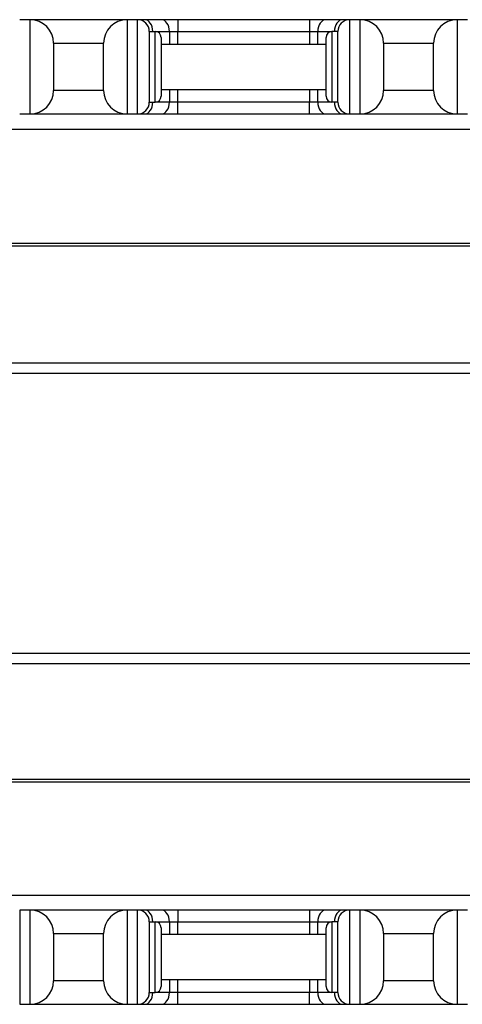
# Model space of a CAD drawing. Units: inches. Extents: x 16 to 79.1, y 28.8 to 53.4.
# Drawn here: x 29.7 to 32.1, y 28.8 to 34.1 of the extents above; entities that cross this region are included whole.
import ezdxf

# ---------------------------------------------------------------- set-up
doc = ezdxf.new("R2010")
doc.units = ezdxf.units.IN
doc.header["$LTSCALE"] = 4
doc.header["$MEASUREMENT"] = 0

msp = doc.modelspace()

# ---------------------------------------------------------------- linework, layer by layer
for p, q in [((29.7639, 34.0517), (29.7089, 34.0517)), ((30.2789, 34.0517), (29.7639, 34.0517)), ((29.7639, 33.5517), (29.7639, 34.0517)), ((30.3339, 34.0517), (30.2789, 34.0517)), ((30.2789, 34.0517), (30.2789, 33.5517)), ((30.3705, 34.0517), (30.3339, 34.0517)), ((30.3339, 33.5517), (30.3339, 34.0517)), ((30.4589, 34.0517), (30.3705, 34.0517)), ((30.5473, 34.0517), (30.4589, 34.0517)), ((31.2455, 34.0517), (30.5473, 34.0517)), ((30.5473, 34.0517), (30.5473, 33.9892)), ((31.3339, 34.0517), (31.2455, 34.0517)), ((31.2455, 34.0517), (31.2455, 33.9892)), ((31.4223, 34.0517), (31.3339, 34.0517)), ((31.4589, 34.0517), (31.4223, 34.0517)), ((31.5139, 34.0517), (31.4589, 34.0517)), ((31.4589, 34.0517), (31.4589, 33.5517)), ((32.0289, 34.0517), (31.5139, 34.0517)), ((31.5139, 33.5517), (31.5139, 34.0517)), ((32.0839, 34.0517), (32.0289, 34.0517)), ((32.0289, 34.0517), (32.0289, 33.5517)), ((30.3964, 33.9892), (30.3964, 33.6142)), ((30.3964, 33.9892), (30.4277, 33.9892)), ((30.4277, 33.9892), (30.5031, 33.9892)), ((30.4277, 33.6142), (30.4277, 33.9892)), ((30.5031, 33.9892), (30.5031, 33.9217)), ((30.5031, 33.9892), (30.5473, 33.9892)), ((30.5473, 33.9217), (30.5473, 33.9892)), ((30.5473, 33.9892), (31.2455, 33.9892)), ((31.2455, 33.9892), (31.2455, 33.9217)), ((31.2455, 33.9892), (31.2897, 33.9892)), ((31.2897, 33.9217), (31.2897, 33.9892)), ((31.2897, 33.9892), (31.3652, 33.9892)), ((31.3652, 33.9892), (31.3652, 33.6142)), ((31.3964, 33.9892), (31.3652, 33.9892)), ((31.3964, 33.6142), (31.3964, 33.9892)), ((30.4589, 33.9579), (30.4589, 33.6454)), ((31.3339, 33.6454), (31.3339, 33.9579)), ((29.8889, 33.9267), (29.8889, 33.6767)), ((29.8889, 33.9267), (30.1539, 33.9267)), ((30.1539, 33.6767), (30.1539, 33.9267)), ((30.4589, 33.9217), (31.3339, 33.9217)), ((31.6389, 33.9267), (31.6389, 33.6767)), ((31.6389, 33.9267), (31.9039, 33.9267)), ((31.9039, 33.6767), (31.9039, 33.9267)), ((30.1539, 33.6767), (29.8889, 33.6767)), ((30.4589, 33.6817), (31.3339, 33.6817)), ((30.5031, 33.6817), (30.5031, 33.6142)), ((30.5473, 33.6142), (30.5473, 33.6817)), ((31.2455, 33.6817), (31.2455, 33.6142)), ((31.2897, 33.6142), (31.2897, 33.6817)), ((31.9039, 33.6767), (31.6389, 33.6767)), ((30.3964, 33.6142), (30.4277, 33.6142)), ((30.5031, 33.6142), (30.4277, 33.6142)), ((30.5473, 33.6142), (30.5031, 33.6142)), ((30.5473, 33.5517), (30.5473, 33.6142)), ((31.2455, 33.6142), (30.5473, 33.6142)), ((31.2455, 33.5517), (31.2455, 33.6142)), ((31.2897, 33.6142), (31.2455, 33.6142)), ((31.3652, 33.6142), (31.2897, 33.6142)), ((31.3964, 33.6142), (31.3652, 33.6142)), ((29.7089, 33.5517), (29.7639, 33.5517)), ((29.7639, 33.5517), (30.2789, 33.5517)), ((30.2789, 33.5517), (30.3339, 33.5517)), ((30.3339, 33.5517), (30.3705, 33.5517)), ((30.3705, 33.5517), (30.4589, 33.5517)), ((30.4589, 33.5517), (30.5473, 33.5517)), ((30.5473, 33.5517), (31.2455, 33.5517)), ((31.2455, 33.5517), (31.3339, 33.5517)), ((31.3339, 33.5517), (31.4223, 33.5517)), ((31.4223, 33.5517), (31.4589, 33.5517)), ((31.4589, 33.5517), (31.5139, 33.5517)), ((31.5139, 33.5517), (32.0289, 33.5517)), ((32.0289, 33.5517), (32.0839, 33.5517)), ((34.0539, 33.4699), (17.2389, 33.4699)), ((34.0539, 33.469), (17.2389, 33.469)), ((16.1139, 32.8668), (35.1789, 32.8668)), ((16.1139, 32.8528), (35.1789, 32.8528)), ((16.1139, 32.2317), (35.1789, 32.2317)), ((16.1139, 32.1773), (35.1789, 32.1773)), ((16.1139, 30.6926), (35.1789, 30.6926)), ((16.1139, 30.6385), (35.1789, 30.6385)), ((16.1139, 30.0237), (35.1789, 30.0237)), ((16.1139, 30.0098), (35.1789, 30.0098)), ((34.0539, 29.4076), (17.2389, 29.4076)), ((29.7639, 29.3307), (29.7089, 29.3307)), ((29.7089, 29.3307), (29.7089, 28.8307)), ((29.7639, 28.8307), (29.7639, 29.3307)), ((30.2789, 29.3307), (29.7639, 29.3307)), ((30.3339, 29.3307), (30.2789, 29.3307)), ((30.2789, 29.3307), (30.2789, 28.8307)), ((30.3339, 28.8307), (30.3339, 29.3307)), ((30.3705, 29.3307), (30.3339, 29.3307)), ((30.4589, 29.3307), (30.3705, 29.3307)), ((30.5473, 29.3307), (30.4589, 29.3307)), ((30.5473, 29.3307), (30.5473, 29.2682)), ((31.2455, 29.3307), (30.5473, 29.3307)), ((31.2455, 29.3307), (31.2455, 29.2682)), ((31.3339, 29.3307), (31.2455, 29.3307)), ((31.4223, 29.3307), (31.3339, 29.3307)), ((31.4589, 29.3307), (31.4223, 29.3307)), ((31.5139, 29.3307), (31.4589, 29.3307)), ((31.4589, 29.3307), (31.4589, 28.8307)), ((31.5139, 28.8307), (31.5139, 29.3307)), ((32.0289, 29.3307), (31.5139, 29.3307)), ((32.0839, 29.3307), (32.0289, 29.3307)), ((32.0289, 29.3307), (32.0289, 28.8307)), ((30.3964, 29.2682), (30.3964, 28.8932)), ((30.3964, 29.2682), (30.4277, 29.2682)), ((30.4277, 29.2682), (30.5031, 29.2682)), ((30.4277, 28.8932), (30.4277, 29.2682)), ((30.5031, 29.2682), (30.5031, 29.2007)), ((30.5031, 29.2682), (30.5473, 29.2682)), ((30.5473, 29.2007), (30.5473, 29.2682)), ((30.5473, 29.2682), (31.2455, 29.2682)), ((31.2455, 29.2682), (31.2455, 29.2007)), ((31.2455, 29.2682), (31.2897, 29.2682)), ((31.2897, 29.2007), (31.2897, 29.2682)), ((31.2897, 29.2682), (31.3652, 29.2682)), ((31.3652, 29.2682), (31.3652, 28.8932)), ((31.3964, 29.2682), (31.3652, 29.2682)), ((31.3964, 28.8932), (31.3964, 29.2682)), ((29.8889, 29.2057), (30.1539, 29.2057)), ((29.8889, 29.2057), (29.8889, 28.9557)), ((30.1539, 28.9557), (30.1539, 29.2057)), ((30.4589, 29.2369), (30.4589, 28.9244)), ((31.3339, 29.2007), (30.4589, 29.2007)), ((31.3339, 28.9244), (31.3339, 29.2369)), ((31.6389, 29.2057), (31.9039, 29.2057)), ((31.6389, 29.2057), (31.6389, 28.9557)), ((31.9039, 28.9557), (31.9039, 29.2057)), ((30.1539, 28.9557), (29.8889, 28.9557)), ((31.3339, 28.9607), (30.4589, 28.9607)), ((30.5031, 28.9607), (30.5031, 28.8932)), ((30.5473, 28.8932), (30.5473, 28.9607)), ((31.2455, 28.9607), (31.2455, 28.8932)), ((31.2897, 28.8932), (31.2897, 28.9607)), ((31.9039, 28.9557), (31.6389, 28.9557)), ((30.3964, 28.8932), (30.4277, 28.8932)), ((30.5031, 28.8932), (30.4277, 28.8932)), ((30.5473, 28.8932), (30.5031, 28.8932)), ((30.5473, 28.8307), (30.5473, 28.8932)), ((31.2455, 28.8932), (30.5473, 28.8932)), ((31.2455, 28.8307), (31.2455, 28.8932)), ((31.2897, 28.8932), (31.2455, 28.8932)), ((31.3652, 28.8932), (31.2897, 28.8932)), ((31.3964, 28.8932), (31.3652, 28.8932)), ((29.7089, 28.8307), (29.7639, 28.8307)), ((29.7639, 28.8307), (30.2789, 28.8307)), ((30.2789, 28.8307), (30.3339, 28.8307)), ((30.3339, 28.8307), (30.3705, 28.8307)), ((30.3705, 28.8307), (30.4589, 28.8307)), ((30.4589, 28.8307), (30.5473, 28.8307)), ((30.5473, 28.8307), (31.2455, 28.8307)), ((31.2455, 28.8307), (31.3339, 28.8307)), ((31.3339, 28.8307), (31.4223, 28.8307)), ((31.4223, 28.8307), (31.4589, 28.8307)), ((31.4589, 28.8307), (31.5139, 28.8307)), ((31.5139, 28.8307), (32.0289, 28.8307)), ((32.0289, 28.8307), (32.0839, 28.8307))]:
    msp.add_line(p, q)
for centre, radius, start, end in [((29.7639, 33.9267), 0.125, 0, 90), ((30.2789, 33.9267), 0.125, 90, 180), ((30.3339, 33.9892), 0.0625, 0, 90), ((31.4589, 33.9892), 0.0625, 90, 180), ((31.5139, 33.9267), 0.125, 0, 90), ((32.0289, 33.9267), 0.125, 90, 180), ((30.4277, 33.9579), 0.0312, 0, 90), ((31.3652, 33.9579), 0.0312, 90, 180), ((29.7639, 33.6767), 0.125, 270, 0), ((30.2789, 33.6767), 0.125, 180, 270), ((31.5139, 33.6767), 0.125, 270, 0), ((32.0289, 33.6767), 0.125, 180, 270), ((30.4277, 33.6454), 0.0312, 270, 0), ((31.3652, 33.6454), 0.0312, 180, 270), ((30.3339, 33.6142), 0.0625, 270, 0), ((31.4589, 33.6142), 0.0625, 180, 270), ((29.7639, 29.2057), 0.125, 0, 90), ((30.2789, 29.2057), 0.125, 90, 180), ((30.3339, 29.2682), 0.0625, 0, 90), ((31.4589, 29.2682), 0.0625, 90, 180), ((31.5139, 29.2057), 0.125, 0, 90), ((32.0289, 29.2057), 0.125, 90, 180), ((30.4277, 29.2369), 0.0312, 0, 90), ((31.3652, 29.2369), 0.0312, 90, 180), ((29.7639, 28.9557), 0.125, 270, 0), ((30.2789, 28.9557), 0.125, 180, 270), ((30.4277, 28.9244), 0.0312, 270, 0), ((31.3652, 28.9244), 0.0312, 180, 270), ((31.5139, 28.9557), 0.125, 270, 0), ((32.0289, 28.9557), 0.125, 180, 270), ((30.3339, 28.8932), 0.0625, 270, 0), ((31.4589, 28.8932), 0.0625, 180, 270)]:
    msp.add_arc(centre, radius, start, end)
for centre, major_axis, start_param, end_param in [((30.3705, 33.9892), (0, 0.0625), 4.712389, 6.283185), ((30.4589, 33.9892), (0, 0.0625), 4.712389, 6.283185), ((31.3339, 33.9892), (0, 0.0625), 0, 1.570796), ((31.4223, 33.9892), (0, 0.0625), 0, 1.570796), ((30.3705, 33.6142), (0, -0.0625), 0, 1.570796), ((30.4589, 33.6142), (0, -0.0625), 0, 1.570796), ((31.3339, 33.6142), (0, -0.0625), 4.712389, 6.283185), ((31.4223, 33.6142), (0, -0.0625), 4.712389, 6.283185), ((30.3705, 29.2682), (0, 0.0625), 4.712389, 6.283185), ((30.4589, 29.2682), (0, 0.0625), 4.712389, 6.283185), ((31.3339, 29.2682), (0, 0.0625), 0, 1.570796), ((31.4223, 29.2682), (0, 0.0625), 0, 1.570796), ((30.3705, 28.8932), (0, -0.0625), 0, 1.570796), ((30.4589, 28.8932), (0, -0.0625), 0, 1.570796), ((31.3339, 28.8932), (0, -0.0625), 4.712389, 6.283185), ((31.4223, 28.8932), (0, -0.0625), 4.712389, 6.283185)]:
    msp.add_ellipse(centre, major_axis=major_axis, ratio=0.707107, start_param=start_param, end_param=end_param)

doc.saveas('drawing.dxf')
